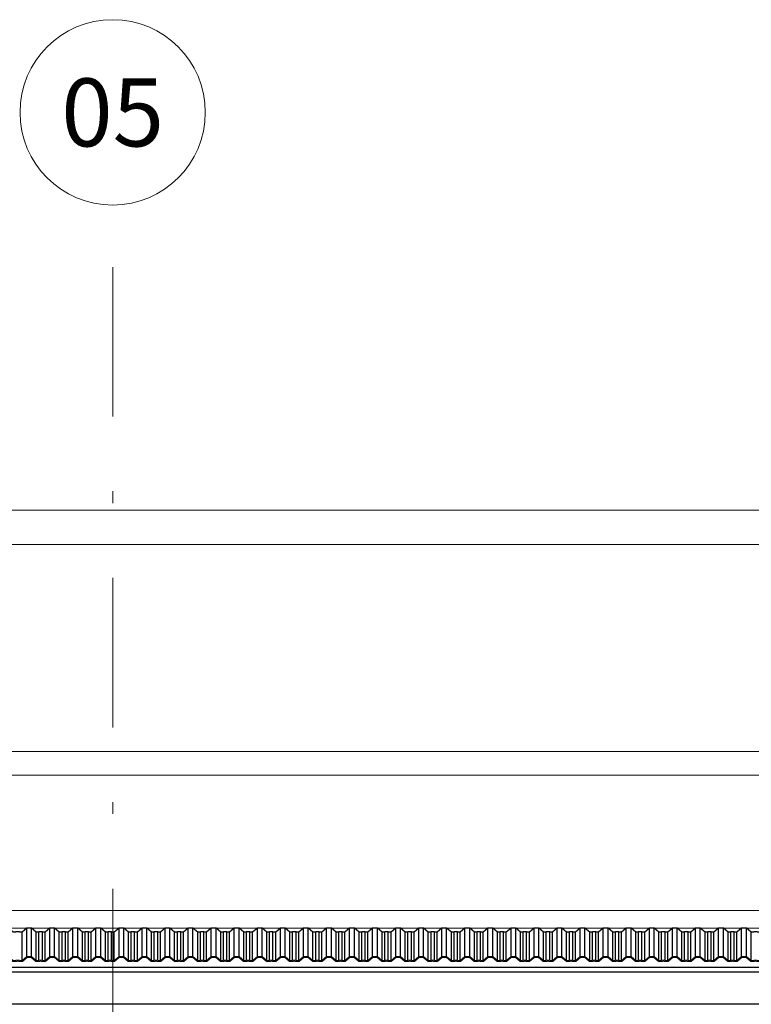
# Model space of a CAD drawing. Units: inches. Extents: x 42674 to 43064, y 8106 to 8320.
# Drawn here: x 42875 to 42881, y 8151 to 8159 of the extents above; entities that cross this region are included whole.
import ezdxf
from ezdxf.enums import TextEntityAlignment as Align

# ---------------------------------------------------------------- set-up
doc = ezdxf.new("R2010")
doc.units = ezdxf.units.IN
doc.header["$LTSCALE"] = 0.1
doc.header["$MEASUREMENT"] = 0
doc.linetypes.add('CONTINUO', pattern=[0])
doc.linetypes.add('DASHDOT', pattern=[25.4, 12.7, -6.35, 0, -6.35])
for name, color, linetype, lineweight in [('A-MET-2', 2, 'Continuous', 0), ('A-TELHA-3', 3, 'Continuous', 0), ('A-TEXTO-R100CL', 3, 'Continuous', 0)]:
    doc.layers.add(name, color=color, linetype=linetype, lineweight=lineweight)
for name, color, linetype in [('A-TELHA-1', 1, 'Continuous'), ('EIXOS', 2, 'DASHDOT'), ('G', 3, 'Continuous'), ('LINHA02', 1, 'Continuous')]:
    doc.layers.add(name, color=color, linetype=linetype)
doc.styles.add('T04', font='romans.shx', dxfattribs={"height": 0.11})

msp = doc.modelspace()

# ---------------------------------------------------------------- linework, layer by layer
at = {"layer": 'A-MET-2'}
for p, q in [((42783.6671, 8154.7495), (42894.5713, 8154.7495)), ((42783.6671, 8154.4563), (42894.5713, 8154.4563)), ((42783.6671, 8152.6995), (42894.5713, 8152.6995)), ((42783.6671, 8152.4995), (42894.5713, 8152.4995))]:
    msp.add_line(p, q, dxfattribs=at)
at = {"layer": 'A-TELHA-1'}
for p, q in [((42875.1408, 8150.9236), (42875.1408, 8151.1658)), ((42875.1808, 8150.9573), (42875.1808, 8151.1995)), ((42875.2216, 8150.9573), (42875.2216, 8151.1995)), ((42875.2616, 8150.9236), (42875.2616, 8151.1658)), ((42875.2847, 8150.9262), (42875.2847, 8151.1683)), ((42875.3137, 8150.9262), (42875.3137, 8151.1683)), ((42875.3368, 8150.9236), (42875.3368, 8151.1658)), ((42875.3768, 8150.9573), (42875.3768, 8151.1995)), ((42875.4176, 8150.9573), (42875.4176, 8151.1995)), ((42875.4576, 8150.9236), (42875.4576, 8151.1658)), ((42875.4807, 8150.9262), (42875.4807, 8151.1683)), ((42875.5097, 8150.9262), (42875.5097, 8151.1683)), ((42875.5328, 8150.9236), (42875.5328, 8151.1658)), ((42875.5328, 8150.9236), (42875.5328, 8151.1658)), ((42875.5728, 8150.9573), (42875.5728, 8151.1995)), ((42875.6136, 8150.9573), (42875.6136, 8151.1995)), ((42875.6536, 8150.9236), (42875.6536, 8151.1658)), ((42875.6767, 8150.9262), (42875.6767, 8151.1683)), ((42875.7057, 8150.9262), (42875.7057, 8151.1683)), ((42875.7288, 8150.9236), (42875.7288, 8151.1658)), ((42875.7688, 8150.9573), (42875.7688, 8151.1995)), ((42875.8096, 8150.9573), (42875.8096, 8151.1995)), ((42875.8496, 8150.9236), (42875.8496, 8151.1658)), ((42875.8727, 8150.9262), (42875.8727, 8151.1683)), ((42875.9017, 8150.9262), (42875.9017, 8151.1683)), ((42875.9248, 8150.9236), (42875.9248, 8151.1658)), ((42875.9248, 8150.9236), (42875.9248, 8151.1658)), ((42875.9648, 8150.9573), (42875.9648, 8151.1995)), ((42876.0056, 8150.9573), (42876.0056, 8151.1995)), ((42876.0456, 8150.9236), (42876.0456, 8151.1658)), ((42876.0687, 8150.9262), (42876.0687, 8151.1683)), ((42876.0977, 8150.9262), (42876.0977, 8151.1683)), ((42876.1208, 8150.9236), (42876.1208, 8151.1658)), ((42876.1608, 8150.9573), (42876.1608, 8151.1995)), ((42876.2016, 8150.9573), (42876.2016, 8151.1995)), ((42876.2416, 8150.9236), (42876.2416, 8151.1658)), ((42876.2647, 8150.9262), (42876.2647, 8151.1683)), ((42876.2937, 8150.9262), (42876.2937, 8151.1683)), ((42876.2937, 8150.9262), (42876.2937, 8151.1683)), ((42876.3168, 8150.9236), (42876.3168, 8151.1658)), ((42876.3168, 8150.9236), (42876.3168, 8151.1658)), ((42876.3168, 8150.9236), (42876.3168, 8151.1658)), ((42876.3568, 8150.9573), (42876.3568, 8151.1995)), ((42876.3568, 8150.9573), (42876.3568, 8151.1995)), ((42876.3976, 8150.9573), (42876.3976, 8151.1995)), ((42876.3976, 8150.9573), (42876.3976, 8151.1995)), ((42876.4376, 8150.9236), (42876.4376, 8151.1658)), ((42876.4607, 8150.9262), (42876.4607, 8151.1683)), ((42876.4897, 8150.9262), (42876.4897, 8151.1683)), ((42876.5128, 8150.9236), (42876.5128, 8151.1658)), ((42876.5128, 8150.9236), (42876.5128, 8151.1658)), ((42876.5528, 8150.9573), (42876.5528, 8151.1995)), ((42876.5936, 8150.9573), (42876.5936, 8151.1995)), ((42876.6336, 8150.9236), (42876.6336, 8151.1658)), ((42876.6567, 8150.9262), (42876.6567, 8151.1658)), ((42876.6857, 8150.9262), (42876.6857, 8151.1683)), ((42876.7088, 8150.9236), (42876.7088, 8151.1658)), ((42876.7488, 8150.9573), (42876.7488, 8151.1995)), ((42876.7896, 8150.9573), (42876.7896, 8151.1995)), ((42876.8296, 8150.9236), (42876.8296, 8151.1658)), ((42876.8527, 8150.9262), (42876.8527, 8151.1683)), ((42876.8817, 8150.9262), (42876.8817, 8151.1683)), ((42876.9048, 8150.9236), (42876.9048, 8151.1658)), ((42876.9448, 8150.9573), (42876.9448, 8151.1995)), ((42876.9856, 8150.9573), (42876.9856, 8151.1995)), ((42877.0256, 8150.9236), (42877.0256, 8151.1658)), ((42877.0487, 8150.9262), (42877.0487, 8151.1683)), ((42877.0777, 8150.9262), (42877.0777, 8151.1683)), ((42877.1008, 8150.9236), (42877.1008, 8151.1658)), ((42877.1408, 8150.9573), (42877.1408, 8151.1995)), ((42877.1816, 8150.9573), (42877.1816, 8151.1995)), ((42877.2216, 8150.9236), (42877.2216, 8151.1658)), ((42877.2447, 8150.9262), (42877.2447, 8151.1683)), ((42877.2737, 8150.9262), (42877.2737, 8151.1683)), ((42877.2968, 8150.9236), (42877.2968, 8151.1658)), ((42877.3368, 8150.9573), (42877.3368, 8151.1995)), ((42877.3776, 8150.9573), (42877.3776, 8151.1995)), ((42877.4176, 8150.9236), (42877.4176, 8151.1658)), ((42877.4407, 8150.9262), (42877.4407, 8151.1683)), ((42877.4697, 8150.9262), (42877.4697, 8151.1683)), ((42877.4928, 8150.9236), (42877.4928, 8151.1658)), ((42877.5328, 8150.9573), (42877.5328, 8151.1995)), ((42877.5736, 8150.9573), (42877.5736, 8151.1995)), ((42877.6136, 8150.9236), (42877.6136, 8151.1658)), ((42877.6367, 8150.9262), (42877.6367, 8151.1683)), ((42877.6657, 8150.9262), (42877.6657, 8151.1683)), ((42877.6888, 8150.9236), (42877.6888, 8151.1658)), ((42877.7288, 8150.9573), (42877.7288, 8151.1995)), ((42877.7696, 8150.9573), (42877.7696, 8151.1995)), ((42877.8096, 8150.9236), (42877.8096, 8151.1658)), ((42877.8327, 8150.9262), (42877.8327, 8151.1683)), ((42877.8617, 8150.9262), (42877.8617, 8151.1683)), ((42877.8848, 8150.9236), (42877.8848, 8151.1658)), ((42877.9248, 8150.9573), (42877.9248, 8151.1995)), ((42877.9656, 8150.9573), (42877.9656, 8151.1995)), ((42878.0056, 8150.9236), (42878.0056, 8151.1658)), ((42878.0287, 8150.9262), (42878.0287, 8151.1683)), ((42878.0577, 8150.9262), (42878.0577, 8151.1683)), ((42878.0808, 8150.9236), (42878.0808, 8151.1658)), ((42878.0808, 8150.9236), (42878.0808, 8151.1658)), ((42878.1208, 8150.9573), (42878.1208, 8151.1995)), ((42878.1616, 8150.9573), (42878.1616, 8151.1995)), ((42878.2016, 8150.9236), (42878.2016, 8151.1658)), ((42878.2247, 8150.9262), (42878.2247, 8151.1683)), ((42878.2537, 8150.9262), (42878.2537, 8151.1683)), ((42878.2768, 8150.9236), (42878.2768, 8151.1658)), ((42878.3168, 8150.9573), (42878.3168, 8151.1995)), ((42878.3576, 8150.9573), (42878.3576, 8151.1995)), ((42878.3976, 8150.9236), (42878.3976, 8151.1658)), ((42878.4207, 8150.9262), (42878.4207, 8151.1683)), ((42878.4497, 8150.9262), (42878.4497, 8151.1683)), ((42878.4728, 8150.9236), (42878.4728, 8151.1658)), ((42878.5128, 8150.9573), (42878.5128, 8151.1995)), ((42878.5536, 8150.9573), (42878.5536, 8151.1995)), ((42878.5936, 8150.9236), (42878.5936, 8151.1658)), ((42878.6167, 8150.9262), (42878.6167, 8151.1683)), ((42878.6457, 8150.9262), (42878.6457, 8151.1683)), ((42878.6688, 8150.9236), (42878.6688, 8151.1658)), ((42878.6688, 8150.9236), (42878.6688, 8151.1658)), ((42878.7088, 8150.9573), (42878.7088, 8151.1995)), ((42878.7496, 8150.9573), (42878.7496, 8151.1995)), ((42878.7896, 8150.9236), (42878.7896, 8151.1658)), ((42878.8127, 8150.9262), (42878.8127, 8151.1683)), ((42878.8417, 8150.9262), (42878.8417, 8151.1683)), ((42878.8648, 8150.9236), (42878.8648, 8151.1658)), ((42878.9048, 8150.9573), (42878.9048, 8151.1995)), ((42878.9456, 8150.9573), (42878.9456, 8151.1995)), ((42878.9856, 8150.9236), (42878.9856, 8151.1658)), ((42879.0087, 8150.9262), (42879.0087, 8151.1683)), ((42879.0377, 8150.9262), (42879.0377, 8151.1683)), ((42879.0608, 8150.9236), (42879.0608, 8151.1658)), ((42879.1008, 8150.9573), (42879.1008, 8151.1995)), ((42879.1416, 8150.9573), (42879.1416, 8151.1995)), ((42879.1816, 8150.9236), (42879.1816, 8151.1658)), ((42879.2047, 8150.9262), (42879.2047, 8151.1683)), ((42879.2337, 8150.9262), (42879.2337, 8151.1683)), ((42879.2568, 8150.9236), (42879.2568, 8151.1658)), ((42879.2968, 8150.9573), (42879.2968, 8151.1995)), ((42879.3376, 8150.9573), (42879.3376, 8151.1995)), ((42879.3776, 8150.9236), (42879.3776, 8151.1658)), ((42879.4007, 8150.9262), (42879.4007, 8151.1683)), ((42879.4297, 8150.9262), (42879.4297, 8151.1683)), ((42879.4528, 8150.9236), (42879.4528, 8151.1658)), ((42879.4928, 8150.9573), (42879.4928, 8151.1995)), ((42879.5336, 8150.9573), (42879.5336, 8151.1995)), ((42879.5736, 8150.9236), (42879.5736, 8151.1658)), ((42879.5967, 8150.9262), (42879.5967, 8151.1683)), ((42879.6257, 8150.9262), (42879.6257, 8151.1683)), ((42879.6488, 8150.9236), (42879.6488, 8151.1658)), ((42879.6888, 8150.9573), (42879.6888, 8151.1995)), ((42879.7296, 8150.9573), (42879.7296, 8151.1995)), ((42879.7696, 8150.9236), (42879.7696, 8151.1658)), ((42879.7927, 8150.9262), (42879.7927, 8151.1683)), ((42879.8217, 8150.9262), (42879.8217, 8151.1683)), ((42879.8448, 8150.9236), (42879.8448, 8151.1658)), ((42879.8848, 8150.9573), (42879.8848, 8151.1995)), ((42879.9256, 8150.9573), (42879.9256, 8151.1995)), ((42879.9656, 8150.9236), (42879.9656, 8151.1658)), ((42879.9887, 8150.9262), (42879.9887, 8151.1683)), ((42880.0177, 8150.9262), (42880.0177, 8151.1683)), ((42880.0408, 8150.9236), (42880.0408, 8151.1658)), ((42880.0808, 8150.9573), (42880.0808, 8151.1995)), ((42880.1216, 8150.9573), (42880.1216, 8151.1995)), ((42880.1616, 8150.9236), (42880.1616, 8151.1658)), ((42880.1847, 8150.9262), (42880.1847, 8151.1683)), ((42880.2137, 8150.9262), (42880.2137, 8151.1683)), ((42880.2368, 8150.9236), (42880.2368, 8151.1658)), ((42880.2368, 8150.9236), (42880.2368, 8151.1658)), ((42880.2768, 8150.9573), (42880.2768, 8151.1995)), ((42880.3176, 8150.9573), (42880.3176, 8151.1995)), ((42880.3576, 8150.9236), (42880.3576, 8151.1658)), ((42880.3807, 8150.9262), (42880.3807, 8151.1683)), ((42880.4097, 8150.9262), (42880.4097, 8151.1683)), ((42880.4328, 8150.9236), (42880.4328, 8151.1658)), ((42880.4728, 8150.9573), (42880.4728, 8151.1995)), ((42880.5136, 8150.9573), (42880.5136, 8151.1995)), ((42880.5536, 8150.9236), (42880.5536, 8151.1658)), ((42880.5767, 8150.9262), (42880.5767, 8151.1683)), ((42880.6057, 8150.9262), (42880.6057, 8151.1683)), ((42880.6288, 8150.9236), (42880.6288, 8151.1658)), ((42880.6688, 8150.9573), (42880.6688, 8151.1995)), ((42880.7096, 8150.9573), (42880.7096, 8151.1995)), ((42880.7496, 8150.9236), (42880.7496, 8151.1658)), ((42880.7727, 8150.9262), (42880.7727, 8151.1683)), ((42880.8017, 8150.9262), (42880.8017, 8151.1683)), ((42880.8248, 8150.9236), (42880.8248, 8151.1658)), ((42880.8248, 8150.9236), (42880.8248, 8151.1658)), ((42880.8648, 8150.9573), (42880.8648, 8151.1995)), ((42880.9056, 8150.9573), (42880.9056, 8151.1995)), ((42880.9456, 8150.9236), (42880.9456, 8151.1658)), ((42880.9687, 8150.9262), (42880.9687, 8151.1683)), ((42880.9977, 8150.9262), (42880.9977, 8151.1683)), ((42881.0208, 8150.9236), (42881.0208, 8151.1658)), ((42881.0608, 8150.9573), (42881.0608, 8151.1995)), ((42881.1016, 8150.9573), (42881.1016, 8151.1995)), ((42881.1416, 8150.9236), (42881.1416, 8151.1658)), ((42881.1647, 8150.9262), (42881.1647, 8151.1683)), ((42881.1937, 8150.9262), (42881.1937, 8151.1683)), ((42881.2168, 8150.9236), (42881.2168, 8151.1658)), ((42881.2568, 8150.9573), (42881.2568, 8151.1995)), ((42881.2976, 8150.9573), (42881.2976, 8151.1995)), ((42881.3376, 8150.9236), (42881.3376, 8151.1658))]:
    msp.add_line(p, q, dxfattribs=at)
for points in [[(42875.1408, 8151.1658), (42875.1177, 8151.1658), (42875.1177, 8151.1683), (42875.0887, 8151.1683), (42875.0887, 8151.1658), (42875.0656, 8151.1658), (42875.0256, 8151.1995), (42874.9848, 8151.1995), (42874.9448, 8151.1658)], [(42875.3008, 8151.1683), (42875.2847, 8151.1683), (42875.2847, 8151.1658), (42875.2616, 8151.1658), (42875.2216, 8151.1995), (42875.1808, 8151.1995), (42875.1408, 8151.1658)], [(42875.3368, 8151.1658), (42875.3137, 8151.1658), (42875.3137, 8151.1683), (42875.2847, 8151.1683), (42875.2847, 8151.1658), (42875.2616, 8151.1658), (42875.2216, 8151.1995), (42875.1808, 8151.1995), (42875.1408, 8151.1658)], [(42875.5097, 8151.1683), (42875.4807, 8151.1683), (42875.4807, 8151.1658), (42875.4576, 8151.1658), (42875.4176, 8151.1995), (42875.3768, 8151.1995), (42875.3368, 8151.1658)], [(42875.5328, 8151.1658), (42875.5097, 8151.1658), (42875.5097, 8151.1683), (42875.4807, 8151.1683), (42875.4807, 8151.1658), (42875.4576, 8151.1658), (42875.4176, 8151.1995), (42875.3768, 8151.1995), (42875.3368, 8151.1658)], [(42875.6928, 8151.1683), (42875.6767, 8151.1683), (42875.6767, 8151.1658), (42875.6536, 8151.1658), (42875.6136, 8151.1995), (42875.5728, 8151.1995), (42875.5328, 8151.1658)], [(42875.7288, 8151.1658), (42875.7057, 8151.1658), (42875.7057, 8151.1683), (42875.6767, 8151.1683), (42875.6767, 8151.1658), (42875.6536, 8151.1658), (42875.6136, 8151.1995), (42875.5728, 8151.1995), (42875.5328, 8151.1658)], [(42875.9017, 8151.1683), (42875.8727, 8151.1683), (42875.8727, 8151.1658), (42875.8496, 8151.1658), (42875.8096, 8151.1995), (42875.7688, 8151.1995), (42875.7288, 8151.1658)], [(42875.9248, 8151.1658), (42875.9017, 8151.1658), (42875.9017, 8151.1683), (42875.8727, 8151.1683), (42875.8727, 8151.1658), (42875.8496, 8151.1658), (42875.8096, 8151.1995), (42875.7688, 8151.1995), (42875.7288, 8151.1658)], [(42876.0848, 8151.1683), (42876.0687, 8151.1683), (42876.0687, 8151.1658), (42876.0456, 8151.1658), (42876.0056, 8151.1995), (42875.9648, 8151.1995), (42875.9248, 8151.1658)], [(42876.1208, 8151.1658), (42876.0977, 8151.1658), (42876.0977, 8151.1683), (42876.0687, 8151.1683), (42876.0687, 8151.1658), (42876.0456, 8151.1658), (42876.0056, 8151.1995), (42875.9648, 8151.1995), (42875.9248, 8151.1658)], [(42876.2937, 8151.1683), (42876.2647, 8151.1683), (42876.2647, 8151.1658), (42876.2416, 8151.1658), (42876.2016, 8151.1995), (42876.1608, 8151.1995), (42876.1208, 8151.1658)], [(42876.3168, 8151.1658), (42876.2937, 8151.1658), (42876.2937, 8151.1683), (42876.2647, 8151.1683), (42876.2647, 8151.1658), (42876.2416, 8151.1658), (42876.2016, 8151.1995), (42876.1608, 8151.1995), (42876.1208, 8151.1658)], [(42876.5128, 8151.1658), (42876.4897, 8151.1658), (42876.4897, 8151.1683), (42876.4607, 8151.1683), (42876.4607, 8151.1658), (42876.4376, 8151.1658), (42876.3976, 8151.1995), (42876.3568, 8151.1995), (42876.3168, 8151.1658)], [(42876.5128, 8151.1658), (42876.4897, 8151.1658), (42876.4897, 8151.1683), (42876.4607, 8151.1683), (42876.4607, 8151.1658), (42876.4376, 8151.1658), (42876.3976, 8151.1995), (42876.3568, 8151.1995), (42876.3168, 8151.1658)], [(42876.7088, 8151.1658), (42876.6857, 8151.1658), (42876.6857, 8151.1683), (42876.6567, 8151.1683), (42876.6567, 8151.1658), (42876.6336, 8151.1658), (42876.5936, 8151.1995), (42876.5528, 8151.1995), (42876.5128, 8151.1658)], [(42876.9048, 8151.1658), (42876.8817, 8151.1658), (42876.8817, 8151.1683), (42876.8527, 8151.1683), (42876.8527, 8151.1658), (42876.8296, 8151.1658), (42876.7896, 8151.1995), (42876.7488, 8151.1995), (42876.7088, 8151.1658)], [(42877.1008, 8151.1658), (42877.0777, 8151.1658), (42877.0777, 8151.1683), (42877.0487, 8151.1683), (42877.0487, 8151.1658), (42877.0256, 8151.1658), (42876.9856, 8151.1995), (42876.9448, 8151.1995), (42876.9048, 8151.1658)], [(42877.2968, 8151.1658), (42877.2737, 8151.1658), (42877.2737, 8151.1683), (42877.2447, 8151.1683), (42877.2447, 8151.1658), (42877.2216, 8151.1658), (42877.1816, 8151.1995), (42877.1408, 8151.1995), (42877.1008, 8151.1658)], [(42877.4928, 8151.1658), (42877.4697, 8151.1658), (42877.4697, 8151.1683), (42877.4407, 8151.1683), (42877.4407, 8151.1658), (42877.4176, 8151.1658), (42877.3776, 8151.1995), (42877.3368, 8151.1995), (42877.2968, 8151.1658)], [(42877.6888, 8151.1658), (42877.6657, 8151.1658), (42877.6657, 8151.1683), (42877.6367, 8151.1683), (42877.6367, 8151.1658), (42877.6136, 8151.1658), (42877.5736, 8151.1995), (42877.5328, 8151.1995), (42877.4928, 8151.1658)], [(42877.8488, 8151.1683), (42877.8327, 8151.1683), (42877.8327, 8151.1658), (42877.8096, 8151.1658), (42877.7696, 8151.1995), (42877.7288, 8151.1995), (42877.6888, 8151.1658)], [(42877.8848, 8151.1658), (42877.8617, 8151.1658), (42877.8617, 8151.1683), (42877.8327, 8151.1683), (42877.8327, 8151.1658), (42877.8096, 8151.1658), (42877.7696, 8151.1995), (42877.7288, 8151.1995), (42877.6888, 8151.1658)], [(42878.0577, 8151.1683), (42878.0287, 8151.1683), (42878.0287, 8151.1658), (42878.0056, 8151.1658), (42877.9656, 8151.1995), (42877.9248, 8151.1995), (42877.8848, 8151.1658)], [(42878.0808, 8151.1658), (42878.0577, 8151.1658), (42878.0577, 8151.1683), (42878.0287, 8151.1683), (42878.0287, 8151.1658), (42878.0056, 8151.1658), (42877.9656, 8151.1995), (42877.9248, 8151.1995), (42877.8848, 8151.1658)], [(42878.2768, 8151.1658), (42878.2537, 8151.1658), (42878.2537, 8151.1683), (42878.2247, 8151.1683), (42878.2247, 8151.1658), (42878.2016, 8151.1658), (42878.1616, 8151.1995), (42878.1208, 8151.1995), (42878.0808, 8151.1658)], [(42878.4728, 8151.1658), (42878.4497, 8151.1658), (42878.4497, 8151.1683), (42878.4207, 8151.1683), (42878.4207, 8151.1658), (42878.3976, 8151.1658), (42878.3576, 8151.1995), (42878.3168, 8151.1995), (42878.2768, 8151.1658)], [(42878.6688, 8151.1658), (42878.6457, 8151.1658), (42878.6457, 8151.1683), (42878.6167, 8151.1683), (42878.6167, 8151.1658), (42878.5936, 8151.1658), (42878.5536, 8151.1995), (42878.5128, 8151.1995), (42878.4728, 8151.1658)], [(42878.8648, 8151.1658), (42878.8417, 8151.1658), (42878.8417, 8151.1683), (42878.8127, 8151.1683), (42878.8127, 8151.1658), (42878.7896, 8151.1658), (42878.7496, 8151.1995), (42878.7088, 8151.1995), (42878.6688, 8151.1658)], [(42879.0608, 8151.1658), (42879.0377, 8151.1658), (42879.0377, 8151.1683), (42879.0087, 8151.1683), (42879.0087, 8151.1658), (42878.9856, 8151.1658), (42878.9456, 8151.1995), (42878.9048, 8151.1995), (42878.8648, 8151.1658)], [(42879.2568, 8151.1658), (42879.2337, 8151.1658), (42879.2337, 8151.1683), (42879.2047, 8151.1683), (42879.2047, 8151.1658), (42879.1816, 8151.1658), (42879.1416, 8151.1995), (42879.1008, 8151.1995), (42879.0608, 8151.1658)], [(42879.4528, 8151.1658), (42879.4297, 8151.1658), (42879.4297, 8151.1683), (42879.4007, 8151.1683), (42879.4007, 8151.1658), (42879.3776, 8151.1658), (42879.3376, 8151.1995), (42879.2968, 8151.1995), (42879.2568, 8151.1658)], [(42879.6488, 8151.1658), (42879.6257, 8151.1658), (42879.6257, 8151.1683), (42879.5967, 8151.1683), (42879.5967, 8151.1658), (42879.5736, 8151.1658), (42879.5336, 8151.1995), (42879.4928, 8151.1995), (42879.4528, 8151.1658)], [(42879.8448, 8151.1658), (42879.8217, 8151.1658), (42879.8217, 8151.1683), (42879.7927, 8151.1683), (42879.7927, 8151.1658), (42879.7696, 8151.1658), (42879.7296, 8151.1995), (42879.6888, 8151.1995), (42879.6488, 8151.1658)], [(42880.0048, 8151.1683), (42879.9887, 8151.1683), (42879.9887, 8151.1658), (42879.9656, 8151.1658), (42879.9256, 8151.1995), (42879.8848, 8151.1995), (42879.8448, 8151.1658)], [(42880.0408, 8151.1658), (42880.0177, 8151.1658), (42880.0177, 8151.1683), (42879.9887, 8151.1683), (42879.9887, 8151.1658), (42879.9656, 8151.1658), (42879.9256, 8151.1995), (42879.8848, 8151.1995), (42879.8448, 8151.1658)], [(42880.2137, 8151.1683), (42880.1847, 8151.1683), (42880.1847, 8151.1658), (42880.1616, 8151.1658), (42880.1216, 8151.1995), (42880.0808, 8151.1995), (42880.0408, 8151.1658)], [(42880.2368, 8151.1658), (42880.2137, 8151.1658), (42880.2137, 8151.1683), (42880.1847, 8151.1683), (42880.1847, 8151.1658), (42880.1616, 8151.1658), (42880.1216, 8151.1995), (42880.0808, 8151.1995), (42880.0408, 8151.1658)], [(42880.4328, 8151.1658), (42880.4097, 8151.1658), (42880.4097, 8151.1683), (42880.3807, 8151.1683), (42880.3807, 8151.1658), (42880.3576, 8151.1658), (42880.3176, 8151.1995), (42880.2768, 8151.1995), (42880.2368, 8151.1658)], [(42880.6288, 8151.1658), (42880.6057, 8151.1658), (42880.6057, 8151.1683), (42880.5767, 8151.1683), (42880.5767, 8151.1658), (42880.5536, 8151.1658), (42880.5136, 8151.1995), (42880.4728, 8151.1995), (42880.4328, 8151.1658)], [(42880.8248, 8151.1658), (42880.8017, 8151.1658), (42880.8017, 8151.1683), (42880.7727, 8151.1683), (42880.7727, 8151.1658), (42880.7496, 8151.1658), (42880.7096, 8151.1995), (42880.6688, 8151.1995), (42880.6288, 8151.1658)], [(42881.0208, 8151.1658), (42880.9977, 8151.1658), (42880.9977, 8151.1683), (42880.9687, 8151.1683), (42880.9687, 8151.1658), (42880.9456, 8151.1658), (42880.9056, 8151.1995), (42880.8648, 8151.1995), (42880.8248, 8151.1658)], [(42881.2168, 8151.1658), (42881.1937, 8151.1658), (42881.1937, 8151.1683), (42881.1647, 8151.1683), (42881.1647, 8151.1658), (42881.1416, 8151.1658), (42881.1016, 8151.1995), (42881.0608, 8151.1995), (42881.0208, 8151.1658)], [(42881.4128, 8151.1658), (42881.3897, 8151.1658), (42881.3897, 8151.1683), (42881.3607, 8151.1683), (42881.3607, 8151.1658), (42881.3376, 8151.1658), (42881.2976, 8151.1995), (42881.2568, 8151.1995), (42881.2168, 8151.1658)]]:
    msp.add_lwpolyline(points, dxfattribs=at)
at = {"layer": 'A-TELHA-3', "linetype": 'CONTINUO'}
for p, q in [((42899.5713, 8151.3495), (42778.744, 8151.3495)), ((42899.5713, 8151.1995), (42778.7831, 8151.1995))]:
    msp.add_line(p, q, dxfattribs=at)
at = {"layer": 'A-TELHA-3'}
for points in [[(42875.1408, 8150.9236), (42875.1177, 8150.9236), (42875.1177, 8150.9262), (42875.0887, 8150.9262), (42875.0887, 8150.9236), (42875.0656, 8150.9236), (42875.0256, 8150.9573), (42874.9848, 8150.9573), (42874.9448, 8150.9236)], [(42875.1432, 8150.9171), (42875.1112, 8150.9171), (42875.1112, 8150.9196), (42875.0952, 8150.9196), (42875.0952, 8150.9171), (42875.0632, 8150.9171), (42875.0232, 8150.9508), (42874.9872, 8150.9508), (42874.9472, 8150.9171)], [(42875.3008, 8150.9262), (42875.2847, 8150.9262), (42875.2847, 8150.9236), (42875.2616, 8150.9236), (42875.2216, 8150.9573), (42875.1808, 8150.9573), (42875.1408, 8150.9236)], [(42875.3368, 8150.9236), (42875.3137, 8150.9236), (42875.3137, 8150.9262), (42875.2847, 8150.9262), (42875.2847, 8150.9236), (42875.2616, 8150.9236), (42875.2216, 8150.9573), (42875.1808, 8150.9573), (42875.1408, 8150.9236)], [(42875.3008, 8150.9196), (42875.2912, 8150.9196), (42875.2912, 8150.9171), (42875.2592, 8150.9171), (42875.2192, 8150.9508), (42875.1832, 8150.9508), (42875.1432, 8150.9171)], [(42875.3392, 8150.9171), (42875.3072, 8150.9171), (42875.3072, 8150.9196), (42875.2912, 8150.9196), (42875.2912, 8150.9171), (42875.2592, 8150.9171), (42875.2192, 8150.9508), (42875.1832, 8150.9508), (42875.1432, 8150.9171)], [(42875.5328, 8150.9236), (42875.5097, 8150.9236), (42875.5097, 8150.9262), (42875.4807, 8150.9262), (42875.4807, 8150.9236), (42875.4576, 8150.9236), (42875.4176, 8150.9573), (42875.3768, 8150.9573), (42875.3368, 8150.9236)], [(42875.5352, 8150.9171), (42875.5032, 8150.9171), (42875.5032, 8150.9196), (42875.4872, 8150.9196), (42875.4872, 8150.9171), (42875.4552, 8150.9171), (42875.4152, 8150.9508), (42875.3792, 8150.9508), (42875.3392, 8150.9171)], [(42875.6928, 8150.9262), (42875.6767, 8150.9262), (42875.6767, 8150.9236), (42875.6536, 8150.9236), (42875.6136, 8150.9573), (42875.5728, 8150.9573), (42875.5328, 8150.9236)], [(42875.7288, 8150.9236), (42875.7057, 8150.9236), (42875.7057, 8150.9262), (42875.6767, 8150.9262), (42875.6767, 8150.9236), (42875.6536, 8150.9236), (42875.6136, 8150.9573), (42875.5728, 8150.9573), (42875.5328, 8150.9236)], [(42875.6928, 8150.9196), (42875.6832, 8150.9196), (42875.6832, 8150.9171), (42875.6512, 8150.9171), (42875.6112, 8150.9508), (42875.5752, 8150.9508), (42875.5352, 8150.9171)], [(42875.7312, 8150.9171), (42875.6992, 8150.9171), (42875.6992, 8150.9196), (42875.6832, 8150.9196), (42875.6832, 8150.9171), (42875.6512, 8150.9171), (42875.6112, 8150.9508), (42875.5752, 8150.9508), (42875.5352, 8150.9171)], [(42875.9248, 8150.9236), (42875.9017, 8150.9236), (42875.9017, 8150.9262), (42875.8727, 8150.9262), (42875.8727, 8150.9236), (42875.8496, 8150.9236), (42875.8096, 8150.9573), (42875.7688, 8150.9573), (42875.7288, 8150.9236)], [(42875.9272, 8150.9171), (42875.8952, 8150.9171), (42875.8952, 8150.9196), (42875.8792, 8150.9196), (42875.8792, 8150.9171), (42875.8472, 8150.9171), (42875.8072, 8150.9508), (42875.7712, 8150.9508), (42875.7312, 8150.9171)], [(42876.0848, 8150.9262), (42876.0687, 8150.9262), (42876.0687, 8150.9236), (42876.0456, 8150.9236), (42876.0056, 8150.9573), (42875.9648, 8150.9573), (42875.9248, 8150.9236)], [(42876.1208, 8150.9236), (42876.0977, 8150.9236), (42876.0977, 8150.9262), (42876.0687, 8150.9262), (42876.0687, 8150.9236), (42876.0456, 8150.9236), (42876.0056, 8150.9573), (42875.9648, 8150.9573), (42875.9248, 8150.9236)], [(42876.0848, 8150.9196), (42876.0752, 8150.9196), (42876.0752, 8150.9171), (42876.0432, 8150.9171), (42876.0032, 8150.9508), (42875.9672, 8150.9508), (42875.9272, 8150.9171)], [(42876.1232, 8150.9171), (42876.0912, 8150.9171), (42876.0912, 8150.9196), (42876.0752, 8150.9196), (42876.0752, 8150.9171), (42876.0432, 8150.9171), (42876.0032, 8150.9508), (42875.9672, 8150.9508), (42875.9272, 8150.9171)], [(42876.3168, 8150.9236), (42876.2937, 8150.9236), (42876.2937, 8150.9262), (42876.2647, 8150.9262), (42876.2647, 8150.9236), (42876.2416, 8150.9236), (42876.2016, 8150.9573), (42876.1608, 8150.9573), (42876.1208, 8150.9236)], [(42876.3192, 8150.9171), (42876.2872, 8150.9171), (42876.2872, 8150.9196), (42876.2712, 8150.9196), (42876.2712, 8150.9171), (42876.2392, 8150.9171), (42876.1992, 8150.9508), (42876.1632, 8150.9508), (42876.1232, 8150.9171)], [(42876.4768, 8150.9262), (42876.4607, 8150.9262), (42876.4607, 8150.9236), (42876.4376, 8150.9236), (42876.3976, 8150.9573), (42876.3568, 8150.9573), (42876.3168, 8150.9236)], [(42876.5128, 8150.9236), (42876.4897, 8150.9236), (42876.4897, 8150.9262), (42876.4607, 8150.9262), (42876.4607, 8150.9236), (42876.4376, 8150.9236), (42876.3976, 8150.9573), (42876.3568, 8150.9573), (42876.3168, 8150.9236)], [(42876.4768, 8150.9196), (42876.4672, 8150.9196), (42876.4672, 8150.9171), (42876.4352, 8150.9171), (42876.3952, 8150.9508), (42876.3592, 8150.9508), (42876.3192, 8150.9171)], [(42876.5152, 8150.9171), (42876.4832, 8150.9171), (42876.4832, 8150.9196), (42876.4672, 8150.9196), (42876.4672, 8150.9171), (42876.4352, 8150.9171), (42876.3952, 8150.9508), (42876.3592, 8150.9508), (42876.3192, 8150.9171)], [(42876.7088, 8150.9236), (42876.6857, 8150.9236), (42876.6857, 8150.9262), (42876.6567, 8150.9262), (42876.6567, 8150.9236), (42876.6336, 8150.9236), (42876.5936, 8150.9573), (42876.5528, 8150.9573), (42876.5128, 8150.9236)], [(42876.7112, 8150.9171), (42876.6792, 8150.9171), (42876.6792, 8150.9196), (42876.6632, 8150.9196), (42876.6632, 8150.9171), (42876.6312, 8150.9171), (42876.5912, 8150.9508), (42876.5552, 8150.9508), (42876.5152, 8150.9171)], [(42876.9048, 8150.9236), (42876.8817, 8150.9236), (42876.8817, 8150.9262), (42876.8527, 8150.9262), (42876.8527, 8150.9236), (42876.8296, 8150.9236), (42876.7896, 8150.9573), (42876.7488, 8150.9573), (42876.7088, 8150.9236)], [(42876.9072, 8150.9171), (42876.8752, 8150.9171), (42876.8752, 8150.9196), (42876.8592, 8150.9196), (42876.8592, 8150.9171), (42876.8272, 8150.9171), (42876.7872, 8150.9508), (42876.7512, 8150.9508), (42876.7112, 8150.9171)], [(42877.1008, 8150.9236), (42877.0777, 8150.9236), (42877.0777, 8150.9262), (42877.0487, 8150.9262), (42877.0487, 8150.9236), (42877.0256, 8150.9236), (42876.9856, 8150.9573), (42876.9448, 8150.9573), (42876.9048, 8150.9236)], [(42877.1032, 8150.9171), (42877.0712, 8150.9171), (42877.0712, 8150.9196), (42877.0552, 8150.9196), (42877.0552, 8150.9171), (42877.0232, 8150.9171), (42876.9832, 8150.9508), (42876.9472, 8150.9508), (42876.9072, 8150.9171)], [(42877.2968, 8150.9236), (42877.2737, 8150.9236), (42877.2737, 8150.9262), (42877.2447, 8150.9262), (42877.2447, 8150.9236), (42877.2216, 8150.9236), (42877.1816, 8150.9573), (42877.1408, 8150.9573), (42877.1008, 8150.9236)], [(42877.2992, 8150.9171), (42877.2672, 8150.9171), (42877.2672, 8150.9196), (42877.2512, 8150.9196), (42877.2512, 8150.9171), (42877.2192, 8150.9171), (42877.1792, 8150.9508), (42877.1432, 8150.9508), (42877.1032, 8150.9171)], [(42877.4928, 8150.9236), (42877.4697, 8150.9236), (42877.4697, 8150.9262), (42877.4407, 8150.9262), (42877.4407, 8150.9236), (42877.4176, 8150.9236), (42877.3776, 8150.9573), (42877.3368, 8150.9573), (42877.2968, 8150.9236)], [(42877.4952, 8150.9171), (42877.4632, 8150.9171), (42877.4632, 8150.9196), (42877.4472, 8150.9196), (42877.4472, 8150.9171), (42877.4152, 8150.9171), (42877.3752, 8150.9508), (42877.3392, 8150.9508), (42877.2992, 8150.9171)], [(42877.6888, 8150.9236), (42877.6657, 8150.9236), (42877.6657, 8150.9262), (42877.6367, 8150.9262), (42877.6367, 8150.9236), (42877.6136, 8150.9236), (42877.5736, 8150.9573), (42877.5328, 8150.9573), (42877.4928, 8150.9236)], [(42877.6912, 8150.9171), (42877.6592, 8150.9171), (42877.6592, 8150.9196), (42877.6432, 8150.9196), (42877.6432, 8150.9171), (42877.6112, 8150.9171), (42877.5712, 8150.9508), (42877.5352, 8150.9508), (42877.4952, 8150.9171)], [(42877.8488, 8150.9262), (42877.8327, 8150.9262), (42877.8327, 8150.9236), (42877.8096, 8150.9236), (42877.7696, 8150.9573), (42877.7288, 8150.9573), (42877.6888, 8150.9236)], [(42877.8848, 8150.9236), (42877.8617, 8150.9236), (42877.8617, 8150.9262), (42877.8327, 8150.9262), (42877.8327, 8150.9236), (42877.8096, 8150.9236), (42877.7696, 8150.9573), (42877.7288, 8150.9573), (42877.6888, 8150.9236)], [(42877.8488, 8150.9196), (42877.8392, 8150.9196), (42877.8392, 8150.9171), (42877.8072, 8150.9171), (42877.7672, 8150.9508), (42877.7312, 8150.9508), (42877.6912, 8150.9171)], [(42877.8872, 8150.9171), (42877.8552, 8150.9171), (42877.8552, 8150.9196), (42877.8392, 8150.9196), (42877.8392, 8150.9171), (42877.8072, 8150.9171), (42877.7672, 8150.9508), (42877.7312, 8150.9508), (42877.6912, 8150.9171)], [(42878.0808, 8150.9236), (42878.0577, 8150.9236), (42878.0577, 8150.9262), (42878.0287, 8150.9262), (42878.0287, 8150.9236), (42878.0056, 8150.9236), (42877.9656, 8150.9573), (42877.9248, 8150.9573), (42877.8848, 8150.9236)], [(42878.0832, 8150.9171), (42878.0512, 8150.9171), (42878.0512, 8150.9196), (42878.0352, 8150.9196), (42878.0352, 8150.9171), (42878.0032, 8150.9171), (42877.9632, 8150.9508), (42877.9272, 8150.9508), (42877.8872, 8150.9171)], [(42878.2768, 8150.9236), (42878.2537, 8150.9236), (42878.2537, 8150.9262), (42878.2247, 8150.9262), (42878.2247, 8150.9236), (42878.2016, 8150.9236), (42878.1616, 8150.9573), (42878.1208, 8150.9573), (42878.0808, 8150.9236)], [(42878.2792, 8150.9171), (42878.2472, 8150.9171), (42878.2472, 8150.9196), (42878.2312, 8150.9196), (42878.2312, 8150.9171), (42878.1992, 8150.9171), (42878.1592, 8150.9508), (42878.1232, 8150.9508), (42878.0832, 8150.9171)], [(42878.4728, 8150.9236), (42878.4497, 8150.9236), (42878.4497, 8150.9262), (42878.4207, 8150.9262), (42878.4207, 8150.9236), (42878.3976, 8150.9236), (42878.3576, 8150.9573), (42878.3168, 8150.9573), (42878.2768, 8150.9236)], [(42878.4752, 8150.9171), (42878.4432, 8150.9171), (42878.4432, 8150.9196), (42878.4272, 8150.9196), (42878.4272, 8150.9171), (42878.3952, 8150.9171), (42878.3552, 8150.9508), (42878.3192, 8150.9508), (42878.2792, 8150.9171)], [(42878.6688, 8150.9236), (42878.6457, 8150.9236), (42878.6457, 8150.9262), (42878.6167, 8150.9262), (42878.6167, 8150.9236), (42878.5936, 8150.9236), (42878.5536, 8150.9573), (42878.5128, 8150.9573), (42878.4728, 8150.9236)], [(42878.6712, 8150.9171), (42878.6392, 8150.9171), (42878.6392, 8150.9196), (42878.6232, 8150.9196), (42878.6232, 8150.9171), (42878.5912, 8150.9171), (42878.5512, 8150.9508), (42878.5152, 8150.9508), (42878.4752, 8150.9171)], [(42878.8648, 8150.9236), (42878.8417, 8150.9236), (42878.8417, 8150.9262), (42878.8127, 8150.9262), (42878.8127, 8150.9236), (42878.7896, 8150.9236), (42878.7496, 8150.9573), (42878.7088, 8150.9573), (42878.6688, 8150.9236)], [(42878.8672, 8150.9171), (42878.8352, 8150.9171), (42878.8352, 8150.9196), (42878.8192, 8150.9196), (42878.8192, 8150.9171), (42878.7872, 8150.9171), (42878.7472, 8150.9508), (42878.7112, 8150.9508), (42878.6712, 8150.9171)], [(42879.0608, 8150.9236), (42879.0377, 8150.9236), (42879.0377, 8150.9262), (42879.0087, 8150.9262), (42879.0087, 8150.9236), (42878.9856, 8150.9236), (42878.9456, 8150.9573), (42878.9048, 8150.9573), (42878.8648, 8150.9236)], [(42879.0632, 8150.9171), (42879.0312, 8150.9171), (42879.0312, 8150.9196), (42879.0152, 8150.9196), (42879.0152, 8150.9171), (42878.9832, 8150.9171), (42878.9432, 8150.9508), (42878.9072, 8150.9508), (42878.8672, 8150.9171)], [(42879.2568, 8150.9236), (42879.2337, 8150.9236), (42879.2337, 8150.9262), (42879.2047, 8150.9262), (42879.2047, 8150.9236), (42879.1816, 8150.9236), (42879.1416, 8150.9573), (42879.1008, 8150.9573), (42879.0608, 8150.9236)], [(42879.2592, 8150.9171), (42879.2272, 8150.9171), (42879.2272, 8150.9196), (42879.2112, 8150.9196), (42879.2112, 8150.9171), (42879.1792, 8150.9171), (42879.1392, 8150.9508), (42879.1032, 8150.9508), (42879.0632, 8150.9171)], [(42879.4528, 8150.9236), (42879.4297, 8150.9236), (42879.4297, 8150.9262), (42879.4007, 8150.9262), (42879.4007, 8150.9236), (42879.3776, 8150.9236), (42879.3376, 8150.9573), (42879.2968, 8150.9573), (42879.2568, 8150.9236)], [(42879.4552, 8150.9171), (42879.4232, 8150.9171), (42879.4232, 8150.9196), (42879.4072, 8150.9196), (42879.4072, 8150.9171), (42879.3752, 8150.9171), (42879.3352, 8150.9508), (42879.2992, 8150.9508), (42879.2592, 8150.9171)], [(42879.6488, 8150.9236), (42879.6257, 8150.9236), (42879.6257, 8150.9262), (42879.5967, 8150.9262), (42879.5967, 8150.9236), (42879.5736, 8150.9236), (42879.5336, 8150.9573), (42879.4928, 8150.9573), (42879.4528, 8150.9236)], [(42879.6512, 8150.9171), (42879.6192, 8150.9171), (42879.6192, 8150.9196), (42879.6032, 8150.9196), (42879.6032, 8150.9171), (42879.5712, 8150.9171), (42879.5312, 8150.9508), (42879.4952, 8150.9508), (42879.4552, 8150.9171)], [(42879.8448, 8150.9236), (42879.8217, 8150.9236), (42879.8217, 8150.9262), (42879.7927, 8150.9262), (42879.7927, 8150.9236), (42879.7696, 8150.9236), (42879.7296, 8150.9573), (42879.6888, 8150.9573), (42879.6488, 8150.9236)], [(42879.8472, 8150.9171), (42879.8152, 8150.9171), (42879.8152, 8150.9196), (42879.7992, 8150.9196), (42879.7992, 8150.9171), (42879.7672, 8150.9171), (42879.7272, 8150.9508), (42879.6912, 8150.9508), (42879.6512, 8150.9171)], [(42880.0048, 8150.9262), (42879.9887, 8150.9262), (42879.9887, 8150.9236), (42879.9656, 8150.9236), (42879.9256, 8150.9573), (42879.8848, 8150.9573), (42879.8448, 8150.9236)], [(42880.0408, 8150.9236), (42880.0177, 8150.9236), (42880.0177, 8150.9262), (42879.9887, 8150.9262), (42879.9887, 8150.9236), (42879.9656, 8150.9236), (42879.9256, 8150.9573), (42879.8848, 8150.9573), (42879.8448, 8150.9236)], [(42880.0048, 8150.9196), (42879.9952, 8150.9196), (42879.9952, 8150.9171), (42879.9632, 8150.9171), (42879.9232, 8150.9508), (42879.8872, 8150.9508), (42879.8472, 8150.9171)], [(42880.0432, 8150.9171), (42880.0112, 8150.9171), (42880.0112, 8150.9196), (42879.9952, 8150.9196), (42879.9952, 8150.9171), (42879.9632, 8150.9171), (42879.9232, 8150.9508), (42879.8872, 8150.9508), (42879.8472, 8150.9171)], [(42880.2368, 8150.9236), (42880.2137, 8150.9236), (42880.2137, 8150.9262), (42880.1847, 8150.9262), (42880.1847, 8150.9236), (42880.1616, 8150.9236), (42880.1216, 8150.9573), (42880.0808, 8150.9573), (42880.0408, 8150.9236)], [(42880.2392, 8150.9171), (42880.2072, 8150.9171), (42880.2072, 8150.9196), (42880.1912, 8150.9196), (42880.1912, 8150.9171), (42880.1592, 8150.9171), (42880.1192, 8150.9508), (42880.0832, 8150.9508), (42880.0432, 8150.9171)], [(42880.4328, 8150.9236), (42880.4097, 8150.9236), (42880.4097, 8150.9262), (42880.3807, 8150.9262), (42880.3807, 8150.9236), (42880.3576, 8150.9236), (42880.3176, 8150.9573), (42880.2768, 8150.9573), (42880.2368, 8150.9236)], [(42880.4352, 8150.9171), (42880.4032, 8150.9171), (42880.4032, 8150.9196), (42880.3872, 8150.9196), (42880.3872, 8150.9171), (42880.3552, 8150.9171), (42880.3152, 8150.9508), (42880.2792, 8150.9508), (42880.2392, 8150.9171)], [(42880.6288, 8150.9236), (42880.6057, 8150.9236), (42880.6057, 8150.9262), (42880.5767, 8150.9262), (42880.5767, 8150.9236), (42880.5536, 8150.9236), (42880.5136, 8150.9573), (42880.4728, 8150.9573), (42880.4328, 8150.9236)], [(42880.6312, 8150.9171), (42880.5992, 8150.9171), (42880.5992, 8150.9196), (42880.5832, 8150.9196), (42880.5832, 8150.9171), (42880.5512, 8150.9171), (42880.5112, 8150.9508), (42880.4752, 8150.9508), (42880.4352, 8150.9171)], [(42880.8248, 8150.9236), (42880.8017, 8150.9236), (42880.8017, 8150.9262), (42880.7727, 8150.9262), (42880.7727, 8150.9236), (42880.7496, 8150.9236), (42880.7096, 8150.9573), (42880.6688, 8150.9573), (42880.6288, 8150.9236)], [(42880.8272, 8150.9171), (42880.7952, 8150.9171), (42880.7952, 8150.9196), (42880.7792, 8150.9196), (42880.7792, 8150.9171), (42880.7472, 8150.9171), (42880.7072, 8150.9508), (42880.6712, 8150.9508), (42880.6312, 8150.9171)], [(42881.0208, 8150.9236), (42880.9977, 8150.9236), (42880.9977, 8150.9262), (42880.9687, 8150.9262), (42880.9687, 8150.9236), (42880.9456, 8150.9236), (42880.9056, 8150.9573), (42880.8648, 8150.9573), (42880.8248, 8150.9236)], [(42881.0232, 8150.9171), (42880.9912, 8150.9171), (42880.9912, 8150.9196), (42880.9752, 8150.9196), (42880.9752, 8150.9171), (42880.9432, 8150.9171), (42880.9032, 8150.9508), (42880.8672, 8150.9508), (42880.8272, 8150.9171)], [(42881.2168, 8150.9236), (42881.1937, 8150.9236), (42881.1937, 8150.9262), (42881.1647, 8150.9262), (42881.1647, 8150.9236), (42881.1416, 8150.9236), (42881.1016, 8150.9573), (42881.0608, 8150.9573), (42881.0208, 8150.9236)], [(42881.2192, 8150.9171), (42881.1872, 8150.9171), (42881.1872, 8150.9196), (42881.1712, 8150.9196), (42881.1712, 8150.9171), (42881.1392, 8150.9171), (42881.0992, 8150.9508), (42881.0632, 8150.9508), (42881.0232, 8150.9171)], [(42881.4128, 8150.9236), (42881.3897, 8150.9236), (42881.3897, 8150.9262), (42881.3607, 8150.9262), (42881.3607, 8150.9236), (42881.3376, 8150.9236), (42881.2976, 8150.9573), (42881.2568, 8150.9573), (42881.2168, 8150.9236)], [(42881.4152, 8150.9171), (42881.3832, 8150.9171), (42881.3832, 8150.9196), (42881.3672, 8150.9196), (42881.3672, 8150.9171), (42881.3352, 8150.9171), (42881.2952, 8150.9508), (42881.2592, 8150.9508), (42881.2192, 8150.9171)]]:
    msp.add_lwpolyline(points, dxfattribs=at)
at = {"layer": 'A-TEXTO-R100CL'}
msp.add_circle((42875.911, 8158.1277), 0.7875, dxfattribs=at)
at = {"layer": 'EIXOS', "lineweight": 0}
msp.add_line((42875.911, 8139.7043), (42875.911, 8156.8402), dxfattribs=at)
at = {"layer": 'G'}
for p, q in [((42852.8121, 8150.5574), (42875.9121, 8150.5574)), ((42875.911, 8150.5574), (42899.3328, 8150.5574))]:
    msp.add_line(p, q, dxfattribs=at)
at = {"layer": 'LINHA02'}
for p, q in [((42852.8121, 8150.8678), (42875.9121, 8150.8678)), ((42852.8121, 8150.8277), (42875.9121, 8150.8277)), ((42875.911, 8150.8678), (42899.5733, 8150.8678)), ((42875.911, 8150.8277), (42899.2813, 8150.8277))]:
    msp.add_line(p, q, dxfattribs=at)

# ---------------------------------------------------------------- texts
at = {"layer": 'A-TEXTO-R100CL', "style": 'T04'}
msp.add_text('05', height=0.5775, dxfattribs=at).set_placement((42875.911, 8158.1277), align=Align.MIDDLE_CENTER)

doc.saveas('drawing.dxf')
